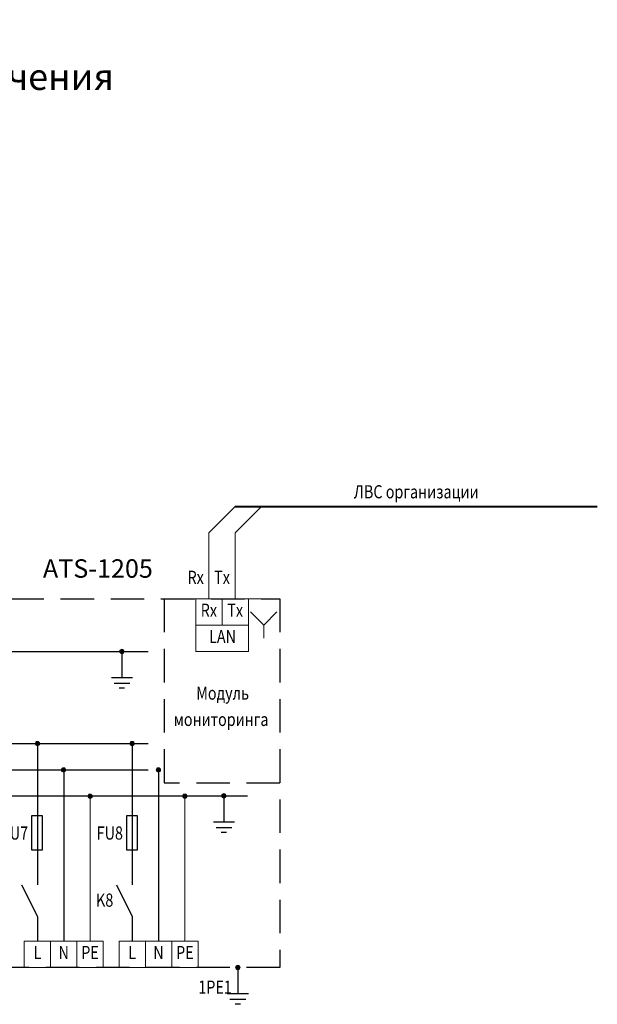
# Model space of a CAD drawing. Units: millimetres. Extents: x 4288 to 5323, y 2147 to 2441.
# Drawn here: x 5213 to 5323, y 2254 to 2441 of the extents above; entities that cross this region are included whole.
import ezdxf
from ezdxf.enums import TextEntityAlignment as Align

# ---------------------------------------------------------------- set-up
doc = ezdxf.new("R2010")
doc.units = ezdxf.units.MM
doc.linetypes.add('DASHED2', pattern=[9.525, 6.35, -3.175])
doc.layers.add('Существующее о', color=7, linetype='Continuous', lineweight=0)
doc.styles.get("Standard").update_dxf_attribs({"font": 'arial.ttf'})

msp = doc.modelspace()

# ---------------------------------------------------------------- hatches: boundary and pattern name
at = {"lineweight": 0}
h = msp.add_hatch(color=256, dxfattribs=at)
h.dxf.hatch_style = 1
h.paths.add_polyline_path([(5232.67, 2321.64, 0.414214), (5232.25, 2321.23), (5232.67, 2321.23)])
h.paths.add_polyline_path([(5232.67, 2321.23), (5233.08, 2321.23, 0.414214), (5232.67, 2321.64)])
h.paths.add_polyline_path([(5233.08, 2321.23), (5232.25, 2321.23, 1)])
h = msp.add_hatch(color=256, dxfattribs=at)
h.dxf.hatch_style = 1
h.paths.add_polyline_path([(5216.61, 2304.15, 0.414214), (5216.2, 2303.74), (5216.61, 2303.74)])
h.paths.add_polyline_path([(5216.61, 2303.74), (5217.02, 2303.74, 0.414214), (5216.61, 2304.15)])
h.paths.add_polyline_path([(5217.02, 2303.74), (5216.2, 2303.74, 1)])
h = msp.add_hatch(color=256, dxfattribs=at)
h.dxf.hatch_style = 1
h.paths.add_polyline_path([(5216.61, 2304.15, -0.414214), (5217.02, 2303.74), (5216.61, 2303.74)])
h.paths.add_polyline_path([(5216.61, 2303.74), (5216.2, 2303.74, -0.414214), (5216.61, 2304.15)])
h.paths.add_polyline_path([(5216.2, 2303.74), (5217.02, 2303.74, -1)])
h = msp.add_hatch(color=256, dxfattribs=at)
h.dxf.hatch_style = 1
h.paths.add_polyline_path([(5234.61, 2304.15, 0.414214), (5234.2, 2303.74), (5234.61, 2303.74)])
h.paths.add_polyline_path([(5234.61, 2303.74), (5235.02, 2303.74, 0.414214), (5234.61, 2304.15)])
h.paths.add_polyline_path([(5235.02, 2303.74), (5234.2, 2303.74, 1)])
h = msp.add_hatch(color=256, dxfattribs=at)
h.dxf.hatch_style = 1
h.paths.add_polyline_path([(5234.61, 2304.15, -0.414214), (5235.02, 2303.74), (5234.61, 2303.74)])
h.paths.add_polyline_path([(5234.61, 2303.74), (5234.2, 2303.74, -0.414214), (5234.61, 2304.15)])
h.paths.add_polyline_path([(5234.2, 2303.74), (5235.02, 2303.74, -1)])
h = msp.add_hatch(color=256, dxfattribs=at)
h.dxf.hatch_style = 1
h.paths.add_polyline_path([(5221.6, 2299.15, 0.414214), (5221.18, 2298.74), (5221.6, 2298.74)])
h.paths.add_polyline_path([(5221.6, 2298.74), (5222.01, 2298.74, 0.414214), (5221.6, 2299.15)])
h.paths.add_polyline_path([(5222.01, 2298.74), (5221.18, 2298.74, 1)])
h = msp.add_hatch(color=256, dxfattribs=at)
h.dxf.hatch_style = 1
h.paths.add_polyline_path([(5221.6, 2299.15, -0.414214), (5222.01, 2298.74), (5221.6, 2298.74)])
h.paths.add_polyline_path([(5221.6, 2298.74), (5221.18, 2298.74, -0.414214), (5221.6, 2299.15)])
h.paths.add_polyline_path([(5221.18, 2298.74), (5222.01, 2298.74, -1)])
h = msp.add_hatch(color=256, dxfattribs=at)
h.dxf.hatch_style = 1
h.paths.add_polyline_path([(5239.6, 2299.15, 0.414214), (5239.18, 2298.74), (5239.6, 2298.74)])
h.paths.add_polyline_path([(5239.6, 2298.74), (5240.01, 2298.74, 0.414214), (5239.6, 2299.15)])
h.paths.add_polyline_path([(5240.01, 2298.74), (5239.18, 2298.74, 1)])
h = msp.add_hatch(color=256, dxfattribs=at)
h.dxf.hatch_style = 1
h.paths.add_polyline_path([(5239.6, 2299.15, -0.414214), (5240.01, 2298.74), (5239.6, 2298.74)])
h.paths.add_polyline_path([(5239.6, 2298.74), (5239.18, 2298.74, -0.414214), (5239.6, 2299.15)])
h.paths.add_polyline_path([(5239.18, 2298.74), (5240.01, 2298.74, -1)])
h = msp.add_hatch(color=256, dxfattribs=at)
h.dxf.hatch_style = 1
h.paths.add_polyline_path([(5226.61, 2294.14, 0.414214), (5226.2, 2293.73), (5226.61, 2293.73)])
h.paths.add_polyline_path([(5226.61, 2293.73), (5227.02, 2293.73, 0.414214), (5226.61, 2294.14)])
h.paths.add_polyline_path([(5227.02, 2293.73), (5226.2, 2293.73, 1)])
h = msp.add_hatch(color=256, dxfattribs=at)
h.dxf.hatch_style = 1
h.paths.add_polyline_path([(5226.61, 2294.14, -0.414214), (5227.02, 2293.73), (5226.61, 2293.73)])
h.paths.add_polyline_path([(5226.61, 2293.73), (5226.2, 2293.73, -0.414214), (5226.61, 2294.14)])
h.paths.add_polyline_path([(5226.2, 2293.73), (5227.02, 2293.73, -1)])
h = msp.add_hatch(color=256, dxfattribs=at)
h.dxf.hatch_style = 1
h.paths.add_polyline_path([(5244.61, 2294.14, 0.414214), (5244.2, 2293.73), (5244.61, 2293.73)])
h.paths.add_polyline_path([(5244.61, 2293.73), (5245.02, 2293.73, 0.414214), (5244.61, 2294.14)])
h.paths.add_polyline_path([(5245.02, 2293.73), (5244.2, 2293.73, 1)])
h = msp.add_hatch(color=256, dxfattribs=at)
h.dxf.hatch_style = 1
h.paths.add_polyline_path([(5244.61, 2294.14, -0.414214), (5245.02, 2293.73), (5244.61, 2293.73)])
h.paths.add_polyline_path([(5244.61, 2293.73), (5244.2, 2293.73, -0.414214), (5244.61, 2294.14)])
h.paths.add_polyline_path([(5244.2, 2293.73), (5245.02, 2293.73, -1)])
h = msp.add_hatch(color=256, dxfattribs=at)
h.dxf.hatch_style = 1
h.paths.add_polyline_path([(5252.03, 2294.23, 0.414214), (5251.62, 2293.82), (5252.03, 2293.82)])
h.paths.add_polyline_path([(5252.03, 2293.82), (5252.44, 2293.82, 0.414214), (5252.03, 2294.23)])
h.paths.add_polyline_path([(5252.44, 2293.82), (5251.62, 2293.82, 1)])
h = msp.add_hatch(color=256, dxfattribs=at)
h.dxf.hatch_style = 1
h.paths.add_polyline_path([(5254.67, 2261.64, 0.414214), (5254.25, 2261.23), (5254.67, 2261.23)])
h.paths.add_polyline_path([(5254.67, 2261.23), (5255.08, 2261.23, 0.414214), (5254.67, 2261.64)])
h.paths.add_polyline_path([(5255.08, 2261.23), (5254.25, 2261.23, 1)])

# ---------------------------------------------------------------- linework, layer by layer
for p, q in [((5249.17, 2343.73), (5254.17, 2348.73)), ((5254.17, 2343.73), (5259.17, 2348.73)), ((5249.17, 2331.23), (5249.17, 2343.73)), ((5254.17, 2331.23), (5254.17, 2343.73)), ((5240.67, 2331.23), (5262.67, 2331.23)), ((5259.58, 2326.23), (5257.08, 2328.73)), ((5259.58, 2326.23), (5262.08, 2328.73)), ((5259.58, 2326.23), (5259.58, 2323.73))]:
    msp.add_line(p, q, dxfattribs=at)
at = {"lineweight": 40}
msp.add_line((5254.17, 2348.73), (5322.92, 2348.73), dxfattribs=at)
at = {"linetype": 'DASHED2', "transparency": 33554687}
for p, q in [((5087.67, 2331.23), (5262.67, 2331.23)), ((5240.67, 2331.23), (5240.67, 2296.23)), ((5262.67, 2331.23), (5262.67, 2261.23)), ((5262.67, 2296.23), (5240.67, 2296.23)), ((5262.67, 2261.23), (5087.67, 2261.23))]:
    msp.add_line(p, q, dxfattribs=at)
at = {"transparency": 33554687}
msp.add_line((5097.67, 2321.23), (5237.67, 2321.23), dxfattribs=at)
for p, q in [((5232.67, 2321.23), (5232.67, 2316.23)), ((5234.66, 2316.23), (5230.66, 2316.23)), ((5231.16, 2315.23), (5234.16, 2315.23)), ((5233.16, 2314.23), (5232.16, 2314.23)), ((5097.67, 2303.73), (5237.67, 2303.73)), ((5216.61, 2303.74), (5216.61, 2276.89)), ((5234.61, 2303.74), (5234.61, 2276.89)), ((5097.67, 2298.73), (5237.67, 2298.73)), ((5221.61, 2298.73), (5221.61, 2266.23)), ((5239.61, 2298.73), (5239.61, 2266.23)), ((5097.67, 2293.73), (5256.48, 2293.82)), ((5252.03, 2293.82), (5252.03, 2288.82)), ((5254.03, 2288.82), (5250.03, 2288.82)), ((5250.53, 2287.82), (5253.53, 2287.82)), ((5252.53, 2286.82), (5251.53, 2286.82)), ((5213.61, 2276.89), (5216.61, 2270.89)), ((5231.61, 2276.89), (5234.61, 2270.89)), ((5216.61, 2270.89), (5216.61, 2266.23)), ((5234.61, 2270.89), (5234.61, 2266.23)), ((5254.67, 2261.23), (5254.67, 2256.23)), ((5256.67, 2256.23), (5252.67, 2256.23)), ((5253.17, 2255.23), (5256.17, 2255.23)), ((5255.17, 2254.23), (5254.17, 2254.23))]:
    msp.add_line(p, q)
at = {"lineweight": 0}
for points in [[(5246.67, 2331.23), (5251.67, 2331.23), (5251.67, 2326.23), (5246.67, 2326.23)], [(5251.67, 2331.23), (5256.67, 2331.23), (5256.67, 2326.23), (5251.67, 2326.23)], [(5246.67, 2326.23), (5256.67, 2326.23), (5256.67, 2321.23), (5246.67, 2321.23)], [(5214.11, 2266.23), (5219.11, 2266.23), (5219.11, 2261.23), (5214.11, 2261.23)], [(5219.11, 2266.23), (5224.11, 2266.23), (5224.11, 2261.23), (5219.11, 2261.23)], [(5224.11, 2266.23), (5229.11, 2266.23), (5229.11, 2261.23), (5224.11, 2261.23)], [(5232.11, 2266.23), (5237.11, 2266.23), (5237.11, 2261.23), (5232.11, 2261.23)], [(5237.11, 2266.23), (5242.11, 2266.23), (5242.11, 2261.23), (5237.11, 2261.23)], [(5242.11, 2266.23), (5247.11, 2266.23), (5247.11, 2261.23), (5242.11, 2261.23)]]:
    msp.add_lwpolyline(points, close=True, dxfattribs=at)
for points in [[(5215.57, 2290.09), (5217.54, 2290.09), (5217.54, 2283.49), (5215.57, 2283.49)], [(5233.57, 2290.09), (5235.54, 2290.09), (5235.54, 2283.49), (5233.57, 2283.49)]]:
    msp.add_lwpolyline(points, close=True)
for centre in [(5232.67, 2321.23), (5216.61, 2303.74), (5216.61, 2303.74), (5234.61, 2303.74), (5234.61, 2303.74), (5221.6, 2298.74), (5221.6, 2298.74), (5239.6, 2298.74), (5239.6, 2298.74), (5226.61, 2293.73), (5226.61, 2293.73), (5244.61, 2293.73), (5244.61, 2293.73), (5252.03, 2293.82), (5254.67, 2261.23)]:
    msp.add_circle(centre, 0.414, dxfattribs=at)
at = {"layer": 'Существующее о', "transparency": 33554687}
for p, q in [((5226.61, 2293.73), (5226.61, 2266.23)), ((5244.61, 2293.73), (5244.61, 2266.23))]:
    msp.add_line(p, q, dxfattribs=at)

# ---------------------------------------------------------------- texts
at = {"color": 7, "lineweight": 0, "transparency": 33554687, "width": 0.8}
msp.add_text('ЛВС организации', height=2.5, dxfattribs=at).set_placement((5288.54, 2351.23), align=Align.MIDDLE)
at = {"lineweight": 0, "width": 0.8}
for s, p in [('Rx', (5246.67, 2334.98)), ('Tx', (5251.67, 2334.98)), ('Rx', (5249.17, 2328.73)), ('Tx', (5254.17, 2328.73)), ('LAN', (5251.77, 2323.73)), ('Модуль', (5251.78, 2313)), ('мониторинга', (5251.49, 2308)), ('L', (5216.61, 2263.73)), ('N', (5221.61, 2263.73)), ('PE', (5226.61, 2263.73)), ('L', (5234.61, 2263.73)), ('N', (5239.61, 2263.73)), ('PE', (5244.61, 2263.73))]:
    msp.add_text(s, height=2.5, dxfattribs=at).set_placement(p, align=Align.MIDDLE)
at = {"color": 7, "lineweight": 0, "transparency": 33554687, "width": 0.8}
msp.add_text('1PE1', height=2.5, dxfattribs=at).set_placement((5247.17, 2256.23))
at = {"lineweight": 0, "attachment_point": 1}
for s, width, heights, insert, char_height in [('Вариант подключения нагрузок\\PВыбирать быстрый режим переключения', 180.3284, [18.46], (5091.27, 2441.19), 5), ('ATS-1205', 22.5, [0], (5217.67, 2338.73), 3.5)]:
    msp.add_mtext_dynamic_manual_height_columns(s, width=width, gutter_width=17.5, heights=heights, dxfattribs=dict(at, insert=insert, char_height=char_height))
at = {"char_height": 2.5, "attachment_point": 4}
for s, insert in [('{\\W0.8;FU7}', (5209.87, 2286.75)), ('{\\W0.8;FU8}', (5227.87, 2286.75)), ('{\\W0.8;K8}', (5227.75, 2274.01))]:
    msp.add_mtext(s, dxfattribs=dict(at, insert=insert))

doc.saveas('drawing.dxf')
